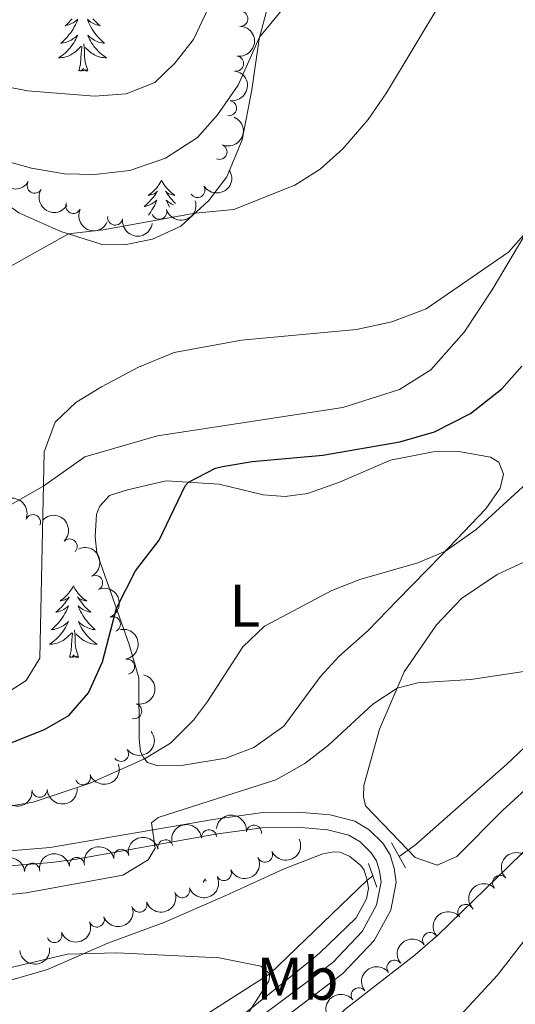
# Model space of a CAD drawing. Units: metres. Extents: x 620726 to 625233, y 706160 to 709208.
# Drawn here: x 621862 to 621944, y 706697 to 706860 of the extents above; entities that cross this region are included whole.
import ezdxf
from ezdxf.enums import TextEntityAlignment as Align

# ---------------------------------------------------------------- set-up
doc = ezdxf.new("R2010")
doc.units = ezdxf.units.M
doc.header["$MEASUREMENT"] = 0
doc.linetypes.add('DGN Style 2', pattern=[49.36266740760157, 29.61760044456094, -19.74506696304063])
doc.linetypes.add('DGN Style 3', pattern=[69.1077343706422, 49.36266740760157, -19.74506696304063])
for name, color, linetype, lineweight in [('Carátula', 7, 'Continuous', 5), ('Elementos auxiliares', 7, 'Continuous', 5), ('Entidades rústicas y varios', 7, 'Continuous', 5), ('Hidrografía', 7, 'Continuous', 5), ('Relieve y altimetría', 7, 'Continuous', 5), ('Viales y ferrocarril', 7, 'Continuous', 5)]:
    doc.layers.add(name, color=color, linetype=linetype, lineweight=lineweight)
doc.styles.add('Style-Arial Narrow', font='txt')

msp = doc.modelspace()

# ---------------------------------------------------------------- linework, layer by layer
at = {"layer": 'Carátula', "color": 7, "linetype": 'Continuous', "lineweight": 5}
msp.add_3dface([(620778.8300000001, 706159.8), (625233.1300000001, 706238.6699999999), (625180.55, 709208.21), (620726.25, 709129.3400000001)], dxfattribs=at)
at = {"layer": 'Elementos auxiliares', "color": 250, "linetype": 'Continuous', "lineweight": 5}
msp.add_3dface([(621644.6200000001, 706569.1100000001), (621604.24, 708882.3999999999), (625026.9099999999, 708943.03), (625068.4299999999, 706629.73)], dxfattribs=at)
at = {"layer": 'Entidades rústicas y varios', "color": 92, "linetype": 'Continuous', "lineweight": 5, "flags": 128}
for points in [[(621870.5700000001, 706860.26), (621870.29, 706859.95), (621870, 706859.6599999999), (621869.7, 706859.3800000001), (621869.3800000001, 706859.1100000001), (621869.51, 706859.1300000001), (621869.75, 706859.19), (621870, 706859.26), (621870.23, 706859.3500000001), (621870.46, 706859.45), (621870.69, 706859.5700000001), (621870.8999999999, 706859.7), (621871.1100000001, 706859.8500000001), (621871.31, 706860), (621871.49, 706860.1699999999), (621871.4099999999, 706859.95), (621871.25, 706859.5900000001), (621871.0800000001, 706859.23), (621870.8899999999, 706858.8900000001), (621870.69, 706858.55), (621870.48, 706858.22), (621870.25, 706857.8900000001), (621870.01, 706857.5800000001), (621869.76, 706857.28), (621869.5, 706856.99), (621869.23, 706856.71), (621868.94, 706856.44), (621868.6399999999, 706856.1799999999), (621868.8400000001, 706856.2), (621869.1000000001, 706856.25), (621869.3700000001, 706856.31), (621869.6300000001, 706856.3900000001), (621869.8800000001, 706856.49), (621870.1300000001, 706856.5900000001), (621870.3700000001, 706856.72), (621870.6000000001, 706856.8600000001), (621870.8300000001, 706857.01), (621871.05, 706857.1699999999), (621871.25, 706857.3500000001), (621871.45, 706857.53), (621871.31, 706857.21), (621871.1499999999, 706856.8900000001), (621870.98, 706856.5700000001), (621870.8, 706856.27), (621870.6000000001, 706855.97), (621870.3899999999, 706855.6799999999), (621870.1699999999, 706855.3999999999), (621869.9299999999, 706855.1400000001), (621869.69, 706854.8800000001), (621869.4299999999, 706854.6300000001), (621869.1599999999, 706854.3999999999), (621868.8800000001, 706854.1799999999), (621868.5900000001, 706853.97), (621868.3, 706853.78), (621868.5700000001, 706853.79), (621868.8300000001, 706853.81), (621869.0900000001, 706853.8500000001), (621869.3500000001, 706853.9099999999), (621869.6100000001, 706853.98), (621869.8600000001, 706854.0700000001), (621870.1000000001, 706854.1699999999), (621870.3400000001, 706854.29), (621870.5700000001, 706854.4199999999), (621870.79, 706854.56), (621871, 706854.72), (621871.21, 706854.8900000001), (621872.05, 706855.69)], [(621873.99, 706860.26), (621874.27, 706859.95), (621874.56, 706859.6599999999), (621874.8700000001, 706859.3800000001), (621875.1799999999, 706859.1100000001), (621875.06, 706859.1300000001), (621874.81, 706859.19), (621874.5700000001, 706859.26), (621874.3300000001, 706859.3500000001), (621874.1000000001, 706859.45), (621873.8800000001, 706859.5700000001), (621873.6599999999, 706859.7), (621873.45, 706859.8500000001), (621873.26, 706860), (621873.0700000001, 706860.1699999999), (621873.1599999999, 706859.95), (621873.31, 706859.5900000001), (621873.49, 706859.23), (621873.6699999999, 706858.8900000001), (621873.8700000001, 706858.55), (621874.0800000001, 706858.22), (621874.31, 706857.8900000001), (621874.55, 706857.5800000001), (621874.8, 706857.28), (621875.06, 706856.99), (621875.3400000001, 706856.71), (621875.6300000001, 706856.44), (621875.9199999999, 706856.1799999999), (621875.73, 706856.2), (621875.46, 706856.25), (621875.2, 706856.31), (621874.94, 706856.3900000001), (621874.6799999999, 706856.49), (621874.4299999999, 706856.5900000001), (621874.19, 706856.72), (621873.96, 706856.8600000001), (621873.73, 706857.01), (621873.52, 706857.1699999999), (621873.31, 706857.3500000001), (621873.1200000001, 706857.53), (621873.26, 706857.21), (621873.4099999999, 706856.8900000001), (621873.5800000001, 706856.5700000001), (621873.77, 706856.27), (621873.96, 706855.97), (621874.1699999999, 706855.6799999999), (621874.3999999999, 706855.3999999999), (621874.6300000001, 706855.1400000001), (621874.8800000001, 706854.8800000001), (621875.1300000001, 706854.6300000001), (621875.3999999999, 706854.3999999999), (621875.6799999999, 706854.1799999999), (621875.97, 706853.97), (621876.26, 706853.78), (621876, 706853.79), (621875.73, 706853.81), (621875.47, 706853.8500000001), (621875.21, 706853.9099999999), (621874.96, 706853.98), (621874.71, 706854.0700000001), (621874.46, 706854.1699999999), (621874.23, 706854.29), (621874, 706854.4199999999), (621873.77, 706854.56), (621873.56, 706854.72), (621873.3600000001, 706854.8900000001), (621872.7, 706855.51)], [(621873.1300000001, 706851.6400000001), (621872.7, 706853.0800000001), (621872.6100000001, 706853.99), (621872.5700000001, 706854.9299999999), (621872.47, 706856.1000000001)], [(621871.6599999999, 706851.6400000001), (621871.9099999999, 706852.76), (621872.02, 706854.5), (621872.0700000001, 706854.9299999999), (621872.1300000001, 706855.6599999999)], [(621873.1300000001, 706851.6400000001), (621872.96, 706851.5700000001), (621872.94, 706851.81), (621872.75, 706851.5900000001), (621872.6300000001, 706851.79), (621872.51, 706851.69), (621872.24, 706851.6300000001), (621872.4299999999, 706852.02), (621872.05, 706851.6400000001), (621871.8600000001, 706851.5900000001), (621871.8200000001, 706851.75), (621871.6599999999, 706851.6400000001)], [(621885.3899999999, 706833.48), (621885.28, 706833.26), (621885.1200000001, 706832.99), (621884.96, 706832.72), (621884.77, 706832.46), (621884.5800000001, 706832.22), (621884.3700000001, 706831.98), (621884.1499999999, 706831.75), (621883.9199999999, 706831.54), (621883.6799999999, 706831.3300000001), (621883.4299999999, 706831.1400000001), (621883.1699999999, 706830.96), (621883.3700000001, 706830.99), (621883.5700000001, 706831.03), (621883.77, 706831.0800000001), (621883.97, 706831.1499999999), (621884.1599999999, 706831.23), (621884.3400000001, 706831.3300000001), (621884.51, 706831.45), (621884.72, 706831.6400000001), (621884.6799999999, 706831.5700000001), (621884.45, 706831.23), (621884.2, 706830.8900000001), (621883.95, 706830.56), (621883.6799999999, 706830.25), (621883.3999999999, 706829.94), (621883.1100000001, 706829.6499999999), (621882.81, 706829.3700000001), (621882.49, 706829.0900000001), (621882.6200000001, 706829.1200000001), (621882.8600000001, 706829.1799999999), (621883.1000000001, 706829.25), (621883.3400000001, 706829.3400000001), (621883.5700000001, 706829.44), (621883.79, 706829.56), (621884.01, 706829.69), (621884.22, 706829.8300000001), (621884.4099999999, 706829.99), (621884.6000000001, 706830.1599999999), (621884.51, 706829.94), (621884.3600000001, 706829.5800000001), (621884.19, 706829.22), (621884, 706828.8800000001), (621883.8, 706828.54), (621883.5900000001, 706828.21), (621883.3600000001, 706827.8800000001), (621883.21, 706827.6799999999)], [(621885.3899999999, 706833.48), (621885.5, 706833.26), (621885.6599999999, 706832.99), (621885.8200000001, 706832.72), (621886.01, 706832.46), (621886.2, 706832.22), (621886.4099999999, 706831.98), (621886.6300000001, 706831.75), (621886.8600000001, 706831.54), (621887.1000000001, 706831.3300000001), (621887.3500000001, 706831.1400000001), (621887.6100000001, 706830.96), (621887.4099999999, 706830.99), (621887.21, 706831.03), (621887.01, 706831.0800000001), (621886.81, 706831.1499999999), (621886.6200000001, 706831.23), (621886.44, 706831.3300000001), (621886.27, 706831.45), (621886.06, 706831.6400000001), (621886.1000000001, 706831.5700000001), (621886.3300000001, 706831.23), (621886.5800000001, 706830.8900000001), (621886.8300000001, 706830.56), (621887.1000000001, 706830.25), (621887.3800000001, 706829.94), (621887.6699999999, 706829.6499999999), (621887.73, 706829.5900000001)], [(621887.3700000001, 706829.3700000001), (621887.21, 706829.44), (621886.99, 706829.56), (621886.77, 706829.69), (621886.56, 706829.8300000001), (621886.3700000001, 706829.99), (621886.1799999999, 706830.1599999999), (621886.27, 706829.94), (621886.4199999999, 706829.5800000001), (621886.5900000001, 706829.22), (621886.72, 706828.98)], [(621870.74, 706766.19), (621870.6300000001, 706765.97), (621870.48, 706765.69), (621870.31, 706765.4299999999), (621870.1300000001, 706765.1699999999), (621869.9299999999, 706764.9199999999), (621869.73, 706764.6799999999), (621869.51, 706764.46), (621869.28, 706764.24), (621869.04, 706764.04), (621868.79, 706763.8500000001), (621868.53, 706763.6699999999), (621868.73, 706763.69), (621868.9299999999, 706763.73), (621869.1300000001, 706763.79), (621869.3200000001, 706763.8500000001), (621869.51, 706763.94), (621869.69, 706764.04), (621869.8700000001, 706764.1499999999), (621870.0700000001, 706764.3400000001), (621870.03, 706764.28), (621869.8, 706763.9299999999), (621869.56, 706763.6000000001), (621869.3, 706763.27), (621869.03, 706762.95), (621868.75, 706762.6499999999), (621868.46, 706762.3500000001), (621868.1599999999, 706762.0700000001), (621867.8500000001, 706761.8), (621867.97, 706761.8200000001), (621868.21, 706761.8800000001), (621868.46, 706761.95), (621868.69, 706762.04), (621868.9199999999, 706762.1499999999), (621869.1499999999, 706762.26), (621869.3600000001, 706762.3900000001), (621869.5700000001, 706762.54), (621869.77, 706762.7), (621869.95, 706762.8700000001), (621869.8700000001, 706762.6499999999), (621869.71, 706762.28), (621869.54, 706761.9299999999), (621869.3500000001, 706761.5800000001), (621869.1499999999, 706761.24), (621868.94, 706760.9099999999), (621868.71, 706760.5900000001), (621868.48, 706760.28), (621868.23, 706759.97), (621867.96, 706759.6799999999), (621867.69, 706759.3999999999), (621867.3999999999, 706759.1300000001), (621867.1000000001, 706758.8700000001), (621867.3, 706758.8999999999), (621867.5700000001, 706758.95), (621867.8300000001, 706759.01), (621868.0900000001, 706759.0900000001), (621868.3400000001, 706759.1799999999), (621868.5900000001, 706759.29), (621868.8300000001, 706759.4099999999), (621869.0700000001, 706759.55), (621869.29, 706759.7), (621869.51, 706759.8700000001), (621869.71, 706760.04), (621869.9099999999, 706760.23), (621869.77, 706759.8999999999), (621869.6100000001, 706759.5800000001), (621869.44, 706759.27), (621869.26, 706758.96), (621869.06, 706758.6699999999), (621868.8500000001, 706758.3800000001), (621868.6300000001, 706758.1000000001), (621868.3899999999, 706757.8300000001), (621868.1499999999, 706757.5700000001), (621867.8899999999, 706757.3300000001), (621867.6200000001, 706757.0900000001), (621867.3400000001, 706756.8700000001), (621867.05, 706756.6599999999), (621866.76, 706756.47), (621867.03, 706756.48), (621867.29, 706756.51), (621867.55, 706756.55), (621867.81, 706756.6000000001), (621868.0700000001, 706756.6799999999), (621868.3200000001, 706756.76), (621868.56, 706756.8700000001), (621868.8, 706756.98), (621869.03, 706757.1100000001), (621869.25, 706757.26), (621869.46, 706757.4199999999), (621869.6699999999, 706757.5900000001), (621870.51, 706758.3900000001)], [(621870.74, 706766.19), (621870.8500000001, 706765.97), (621871.01, 706765.69), (621871.1799999999, 706765.4299999999), (621871.3600000001, 706765.1699999999), (621871.55, 706764.9199999999), (621871.76, 706764.6799999999), (621871.98, 706764.46), (621872.21, 706764.24), (621872.45, 706764.04), (621872.7, 706763.8500000001), (621872.96, 706763.6699999999), (621872.76, 706763.69), (621872.56, 706763.73), (621872.3600000001, 706763.79), (621872.1599999999, 706763.8500000001), (621871.97, 706763.94), (621871.79, 706764.04), (621871.6200000001, 706764.1499999999), (621871.4099999999, 706764.3400000001), (621871.46, 706764.28), (621871.69, 706763.9299999999), (621871.9299999999, 706763.6000000001), (621872.19, 706763.27), (621872.45, 706762.95), (621872.73, 706762.6499999999), (621873.03, 706762.3500000001), (621873.3300000001, 706762.0700000001), (621873.6399999999, 706761.8), (621873.52, 706761.8200000001), (621873.27, 706761.8800000001), (621873.03, 706761.95), (621872.79, 706762.04), (621872.56, 706762.1499999999), (621872.3400000001, 706762.26), (621872.1200000001, 706762.3900000001), (621871.9199999999, 706762.54), (621871.72, 706762.7), (621871.53, 706762.8700000001), (621871.6200000001, 706762.6499999999), (621871.78, 706762.28), (621871.95, 706761.9299999999), (621872.1300000001, 706761.5800000001), (621872.3300000001, 706761.24), (621872.54, 706760.9099999999), (621872.77, 706760.5900000001), (621873.01, 706760.28), (621873.26, 706759.97), (621873.53, 706759.6799999999), (621873.8, 706759.3999999999), (621874.0900000001, 706759.1300000001), (621874.3800000001, 706758.8700000001), (621874.19, 706758.8999999999), (621873.9199999999, 706758.95), (621873.6599999999, 706759.01), (621873.3999999999, 706759.0900000001), (621873.1399999999, 706759.1799999999), (621872.8999999999, 706759.29), (621872.6499999999, 706759.4099999999), (621872.4199999999, 706759.55), (621872.2, 706759.7), (621871.98, 706759.8700000001), (621871.77, 706760.04), (621871.5800000001, 706760.23), (621871.72, 706759.8999999999), (621871.8700000001, 706759.5800000001), (621872.04, 706759.27), (621872.23, 706758.96), (621872.4199999999, 706758.6699999999), (621872.6300000001, 706758.3800000001), (621872.8600000001, 706758.1000000001), (621873.0900000001, 706757.8300000001), (621873.3400000001, 706757.5700000001), (621873.6000000001, 706757.3300000001), (621873.8700000001, 706757.0900000001), (621874.1399999999, 706756.8700000001), (621874.4299999999, 706756.6599999999), (621874.72, 706756.47), (621874.46, 706756.48), (621874.19, 706756.51), (621873.9299999999, 706756.55), (621873.6699999999, 706756.6000000001), (621873.4199999999, 706756.6799999999), (621873.1699999999, 706756.76), (621872.9299999999, 706756.8700000001), (621872.69, 706756.98), (621872.46, 706757.1100000001), (621872.23, 706757.26), (621872.02, 706757.4199999999), (621871.8200000001, 706757.5900000001), (621871.1599999999, 706758.21)], [(621870.1200000001, 706754.3400000001), (621870.3700000001, 706755.45), (621870.48, 706757.2), (621870.53, 706757.6300000001), (621870.5900000001, 706758.3500000001)], [(621871.5900000001, 706754.3400000001), (621871.1699999999, 706755.78), (621871.0700000001, 706756.6799999999), (621871.03, 706757.6300000001), (621870.9299999999, 706758.79)], [(621871.5900000001, 706754.3400000001), (621871.4199999999, 706754.27), (621871.3999999999, 706754.51), (621871.21, 706754.29), (621871.0900000001, 706754.49), (621870.97, 706754.3800000001), (621870.7, 706754.3300000001), (621870.8899999999, 706754.72), (621870.51, 706754.3400000001), (621870.3200000001, 706754.29), (621870.28, 706754.45), (621870.1200000001, 706754.3400000001)], [(621892.6300000001, 706717.54), (621892.52, 706717.3200000001), (621892.3600000001, 706717.04), (621892.31, 706716.97)], [(621892.6300000001, 706717.54), (621892.74, 706717.3200000001), (621892.81, 706717.19)]]:
    msp.add_lwpolyline(points, dxfattribs=at)
at = {"layer": 'Entidades rústicas y varios', "color": 92, "linetype": 'Continuous', "lineweight": 5}
for points in [[(621879.26, 706822.75, 633.97), (621883.8600000001, 706823.6699999999, 633.97), (621888.5900000001, 706825.8300000001, 634.5500000000001), (621893.1799999999, 706830.02, 635.42), (621896.25, 706834.04, 636.39), (621898.78, 706840.1799999999, 637.36), (621900.3800000001, 706848.45, 638.71), (621901.5900000001, 706856.95, 639.97), (621903.6499999999, 706864.6799999999, 640.85)], [(621807.8200000001, 706861.72, 639.97), (621813.4199999999, 706859.22, 641.14), (621820.8600000001, 706856.22, 641.82), (621827.4199999999, 706852.8999999999, 641.82), (621834.73, 706848.25, 641.4300000000001), (621843.27, 706841.8800000001, 639.97), (621852.4199999999, 706834.6799999999, 638.04), (621861.7, 706828.03, 636.58), (621868.6499999999, 706824.97, 635.23), (621875.53, 706822.79, 633.97), (621879.26, 706822.75, 633.97)], [(621945.8700000001, 706824.71, 629.99), (621940.31, 706815.29, 629.51), (621935.6599999999, 706808.27, 629.12), (621930.1000000001, 706801.98, 628.83), (621924.8899999999, 706798.77, 628.54), (621915.51, 706795.74, 628.35), (621884.72, 706791.03, 628.64), (621872.6699999999, 706787.5700000001, 629.3100000000001), (621865.8500000001, 706782.74, 629.99), (621856.31, 706777.3300000001, 631.45), (621845.4099999999, 706773.04, 632.9), (621834.01, 706769.04, 634.35), (621823.47, 706767.1300000001, 635.32), (621817.6100000001, 706767.04, 635.42), (621812.44, 706767.95, 636.19), (621804.8800000001, 706772.1000000001, 636.58), (621795.3800000001, 706779.54, 637.5500000000001), (621788.94, 706785.19, 638.04), (621784.78, 706790.74, 638.13), (621780.48, 706796.03, 637.84), (621777.4099999999, 706798.76, 637.26), (621774.03, 706799.45, 637.07), (621768.72, 706799.02, 636.78), (621763.1499999999, 706796.69, 636.29)], [(621874.6599999999, 706771.6699999999, 626.7), (621874.3700000001, 706774.29, 626.99), (621874.56, 706778.0700000001, 626.79), (621875.1300000001, 706779.3700000001, 626.79), (621876.74, 706781.1300000001, 626.79), (621879.75, 706782.1200000001, 626.7), (621886.1799999999, 706783.6100000001, 625.53), (621894.97, 706783.06, 624.27), (621902.24, 706781.29, 623.5), (621905.9199999999, 706781, 623.4), (621909.6300000001, 706781.5, 623.4), (621914.96, 706783.3700000001, 623.3100000000001), (621923.3899999999, 706787.03, 622.53), (621930.47, 706788.3800000001, 622.0500000000001), (621934.73, 706788.45, 621.76), (621940.01, 706787.54, 621.27), (621941.4099999999, 706786.6699999999, 621.17), (621942.19, 706784.7, 620.98), (621941.6300000001, 706782.3600000001, 620.98), (621939.25, 706778.95, 620.98), (621931.9299999999, 706771.29, 619.91), (621924.51, 706763.73, 619.33), (621919.72, 706758.74, 618.17), (621914.8300000001, 706754.44, 617.59), (621911.8, 706751.1200000001, 617.59), (621905.6799999999, 706742.8800000001, 618.17), (621900.73, 706739.3300000001, 618.65), (621896.04, 706737.5700000001, 619.14), (621889.01, 706736.4299999999, 619.62), (621884.6000000001, 706736.3600000001, 619.53), (621883.05, 706736.8800000001, 619.72), (621882.3899999999, 706737.71, 620.11), (621881.8800000001, 706738.6400000001, 620.5), (621881.6499999999, 706740.73, 621.17), (621881.6399999999, 706750.8900000001, 622.53), (621880.01, 706756.4199999999, 623.89), (621874.6599999999, 706771.6699999999, 626.7)], [(621926.3300000001, 706722.3300000001, 612.53), (621919.24, 706729.6499999999, 613.03), (621918.9199999999, 706731.1799999999, 613.03), (621918.99, 706733.02, 613.03), (621921.5700000001, 706742.3900000001, 614.1), (621925.69, 706751.8900000001, 615.36), (621931.02, 706759.71, 616.33), (621935.1699999999, 706764.0900000001, 616.8100000000001), (621941.1100000001, 706768.06, 616.4300000000001), (621946.28, 706770.4199999999, 616.33)], [(621953.3800000001, 706739.27, 614.58), (621941.98, 706728.9199999999, 613.71), (621934.4099999999, 706721.26, 612.94), (621931.1599999999, 706719.8200000001, 612.45), (621927.52, 706721.1000000001, 612.45), (621926.3300000001, 706722.3300000001, 612.53)], [(621751.1100000001, 706719.52, 612.84), (621775, 706719.6499999999, 613.03), (621781.71, 706718.99, 612.64), (621799.74, 706716.5700000001, 612.0600000000001), (621809.94, 706715.19, 612.16), (621816.9299999999, 706713.77, 612.11), (621823.29, 706711.76, 611.72), (621832.0900000001, 706707.78, 611.19), (621839.81, 706703.96, 610.37), (621846.55, 706701.8600000001, 609.74), (621854.01, 706700.46, 609.59), (621859.2, 706700.4199999999, 609.54), (621866.44, 706702.49, 609.59), (621876.49, 706706.8700000001, 610.22), (621885.96, 706710.3500000001, 610.51), (621896.06, 706714.78, 610.75), (621905.77, 706719.22, 611.77), (621912.1799999999, 706721.72, 612.3000000000001), (621914.01, 706722.05, 612.26), (621915.05, 706721.99, 612.16), (621916.6799999999, 706721.27, 612.11), (621918.49, 706719.79, 611.87), (621919.05, 706718.98, 611.92), (621919.55, 706717.3200000001, 611.87)], [(621919.55, 706717.3200000001, 611.87), (621919.74, 706715.94, 611.82), (621919.4199999999, 706714.22, 611.82), (621917.6799999999, 706711.0900000001, 611.53), (621911.6000000001, 706705.2, 610.75), (621905.3300000001, 706700.0900000001, 610.27), (621897.19, 706693.6300000001, 609.83), (621878.7, 706680.03, 608.9300000000001)]]:
    msp.add_polyline3d(points, dxfattribs=at)
for centre, radius, start, end in [((621898.4803514087, 706860.2460764744, 643.1883217898129), 1.250091938746998, 266.0877714186481, 85.30132583764352), ((621897.7648570992, 706852.8140763352, 642.5290372434164), 1.250091938746998, 261.9546551886223, 81.16820960761765), ((621896.5928076615, 706845.4236534918, 642.0211491537393), 1.250091938746998, 261.9546551886223, 81.16820960761765), ((621895.0079494833, 706838.166293062, 641.0834760972214), 1.250091938746999, 247.6583323029494, 66.87188672194485), ((621864.3172596062, 706832.5618186584, 640.7069594471574), 1.250091938746999, 149.4456614222302, 328.6592158412255), ((621891.3497990042, 706831.8333657403, 639.4423366825513), 1.250091938746999, 212.4430008889444, 31.65655530793978), ((621870.7301524228, 706829.198529046, 638.8357951206604), 1.250091938746999, 155.2156874120421, 334.4292418310376), ((621885.0163691898, 706828.2365402011, 637.7928371516105), 1.250091938746998, 197.4129175319411, 16.62647195093654), ((621877.6842700162, 706827.2689261222, 637.2673648108781), 1.250091938746999, 171.5226866265475, 350.7362410455428), ((621864.0412526974, 706776.7321209814, 629.3270268599999), 1.250091938746999, 337.4390975919395, 156.6526520109349), ((621870.128563262, 706772.7032040199, 628.4162526084067), 1.250091938746999, 315.4795848759978, 134.6931392949933), ((621874.3589635084, 706766.6651839267, 627.6937652338119), 1.250091938746998, 297.0173630000842, 116.2309174190796), ((621877.3121217638, 706759.7989192738, 627.1433722397203), 1.250091938746999, 292.9814541454638, 112.1950085644592), ((621879.653429444, 706752.7641618722, 626.1719859389761), 1.250091938746999, 280.2387633165607, 99.4523177355561), ((621880.8478670821, 706745.3784228694, 625.0479153836507), 1.250091938746998, 256.1029085082599, 75.31646292725536), ((621878.6525291551, 706738.2898513109, 623.9959510406968), 1.250091938746999, 216.7572997992195, 35.97085421821492), ((621872.3342991034, 706734.4158736286, 623.5143077570034), 1.250091938746999, 200.6572673053153, 19.87082172431077), ((621865.1432423221, 706732.3456414593, 623.5), 1.250091938746998, 182.338253188821, 1.551807607816417), ((621893.2889589362, 706724.4588117294, 614.9371522883312), 1.250091938746999, 6.582554036599627, 185.796108455595), ((621900.7223916939, 706725.2131531262, 614.3056430408237), 1.250091938746999, 354.1821874693175, 173.3957418883129), ((621886.0216704821, 706722.7778773783, 615.6615365448293), 1.250091938746998, 13.10097625108084, 192.3145306700762), ((621878.6951236033, 706721.2025447728, 615.9615998982254), 1.250091938746998, 13.10097625108084, 192.3145306700762), ((621902.5695215, 706721.5746472129, 613.4015838018505), 1.250091938746998, 205.0578179242961, 24.27137234329151), ((621871.3255362536, 706719.8612159106, 616.3026294136522), 1.250091938746998, 10.09525508938866, 189.3088095083841), ((621863.9017115762, 706718.895563564, 616.6723648978665), 1.250091938746998, 5.324144954152944, 184.5376993731484), ((621895.7379577924, 706718.5199349092, 612.9031161037902), 1.250091938746998, 205.0578179242961, 24.27137234329151), ((621941.6010163215, 706716.8825736505, 618.4891434437028), 1.250091938746999, 44.57255702763447, 223.7861114466299), ((621888.8205639408, 706715.6699609223, 612.5880997097711), 1.250091938746999, 199.4989561946084, 18.71251061360386), ((621881.7102636292, 706713.2863614687, 612.4781764340045), 1.250091938746999, 199.4989561946084, 18.71251061360386), ((621935.8552846329, 706712.066893314, 618.2220632253682), 1.250091938746998, 41.05784234069279, 220.2713967596882), ((621874.6382291864, 706710.7973196399, 612.2857721225336), 1.250091938746999, 200.9840741366969, 20.19762855569236), ((621867.594392244, 706708.2310785053, 612.064938315696), 1.250091938746999, 200.9840741366969, 20.19762855569236), ((621929.9857121937, 706707.4071788599, 617.9442192001588), 1.250091938746998, 38.71009037977655, 217.923644798772), ((621924.0595298526, 706702.8196425613, 617.6528885187969), 1.250091938746998, 38.71009037977655, 217.923644798772), ((621918.1333475115, 706698.2321062624, 617.3615578374349), 1.250091938746998, 38.71009037977655, 217.923644798772)]:
    msp.add_arc(centre, radius, start, end, dxfattribs=at)
at = {"layer": 'Entidades rústicas y varios', "color": 92, "linetype": 'Continuous', "lineweight": 5, "extrusion": (-0.1347454602935122, 0.1814243719743514, 0.9741297953476229)}
for centre in [(-920721.7554713236, -191427.1516911914, 45068.52307989729), (-920716.4080300068, -191422.1676716208, 45066.84545649438)]:
    msp.add_arc(centre, 2.516055640060341, 45.36446333574666, 225.9090503451193, dxfattribs=at)
at = {"layer": 'Entidades rústicas y varios', "color": 92, "linetype": 'Continuous', "lineweight": 5, "extrusion": (-0.08577224843146333, 0.209079561925621, 0.9741297953476229)}
msp.add_arc((-843638.5116066781, -406960.2986297575, 95068.76866552056), 2.516055640060342, 45.36446333574663, 225.9090503451193, dxfattribs=at)
at = {"layer": 'Entidades rústicas y varios', "color": 92, "linetype": 'Continuous', "lineweight": 5, "extrusion": (0.2182865687858025, 0.05849885215728029, 0.974129795347623)}
msp.add_arc((521769.5891041047, -763216.8394373306, 177716.7031863661), 2.516055640060342, 45.36446333574665, 225.9090503451193, dxfattribs=at)
at = {"layer": 'Entidades rústicas y varios', "color": 92, "linetype": 'Continuous', "lineweight": 5, "extrusion": (0.05049080516855714, 0.2202766905721733, 0.974129795347623)}
msp.add_arc((-448252.5630740795, -806348.2726556374, 187721.4609655654), 2.516055640060343, 45.36446333574664, 225.9090503451193, dxfattribs=at)
at = {"layer": 'Entidades rústicas y varios', "color": 92, "linetype": 'Continuous', "lineweight": 5, "extrusion": (0.21918775939447, 0.05502606607445394, 0.9741297953476229)}
msp.add_arc((534139.1082225554, -755056.7067505823, 175823.5824464145), 2.516055640060342, 45.36446333574662, 225.9090503451192, dxfattribs=at)
at = {"layer": 'Entidades rústicas y varios', "color": 92, "linetype": 'Continuous', "lineweight": 5, "extrusion": (0.1058870155940382, 0.1996473935331642, 0.9741297953476231)}
msp.add_arc((-218215.649385959, -891988.1734662498, 207587.4456422223), 2.516055640060342, 45.36446333574665, 225.9090503451193, dxfattribs=at)
at = {"layer": 'Entidades rústicas y varios', "color": 92, "linetype": 'Continuous', "lineweight": 5, "extrusion": (0.212545140943475, 0.07678349352117671, 0.9741297953476229)}
msp.add_arc((453486.626250191, -803546.7703593514, 187070.9152664801), 2.516055640060342, 45.36446333574664, 225.9090503451193, dxfattribs=at)
at = {"layer": 'Entidades rústicas y varios', "color": 92, "linetype": 'Continuous', "lineweight": 5, "extrusion": (0.1824350891368943, 0.1333738357685332, 0.974129795347623)}
msp.add_arc((203581.7286659407, -895258.2967973719, 208345.5450816007), 2.516055640060342, 45.36446333574664, 225.9090503451193, dxfattribs=at)
at = {"layer": 'Entidades rústicas y varios', "color": 92, "linetype": 'Continuous', "lineweight": 5, "extrusion": (-0.209406226697823, -0.08497160723546536, 0.9741297953476229)}
msp.add_arc((-421096.4108340535, 820336.1919410012, -189664.921965438), 2.516055640060343, 45.36446333574663, 225.9090503451193, dxfattribs=at)
at = {"layer": 'Entidades rústicas y varios', "color": 92, "linetype": 'Continuous', "lineweight": 5, "extrusion": (-0.2259887005450072, -0.0004990410577743882, 0.974129795347623)}
msp.add_arc((-705400.3947019756, 607440.4560129122, -140275.982754218), 2.516055640060342, 45.36446333574663, 225.9090503451192, dxfattribs=at)
at = {"layer": 'Entidades rústicas y varios', "color": 92, "linetype": 'Continuous', "lineweight": 5, "extrusion": (-0.2145157003006888, 0.07109258850613982, 0.9741297953476231)}
msp.add_arc((-866518.2254604594, 358584.0314688886, -82544.29760583644), 2.516055640060342, 45.36446333574664, 225.9090503451193, dxfattribs=at)
at = {"layer": 'Entidades rústicas y varios', "color": 92, "linetype": 'Continuous', "lineweight": 5, "extrusion": (-0.2089801160756624, 0.086014259870099, 0.974129795347623)}
msp.add_arc((-890262.0870631724, 298291.154961547, -68557.46370777569), 2.516055640060342, 45.36446333574664, 225.9090503451193, dxfattribs=at)
at = {"layer": 'Entidades rústicas y varios', "color": 92, "linetype": 'Continuous', "lineweight": 5, "extrusion": (-0.1848606091820739, 0.129991141962946, 0.9741297953476229)}
msp.add_arc((-935841.8268885653, 99666.25466933497, -22479.29077410184), 2.516055640060342, 45.36446333574663, 225.9090503451192, dxfattribs=at)
at = {"layer": 'Entidades rústicas y varios', "color": 92, "linetype": 'Continuous', "lineweight": 5, "extrusion": (-0.1155462239447087, 0.1942169198296519, 0.9741297953476231)}
msp.add_arc((-895804.3019447362, -281794.5568410324, 66014.99369386787), 2.516055640060342, 45.36446333574665, 225.9090503451193, dxfattribs=at)
at = {"layer": 'Entidades rústicas y varios', "color": 92, "linetype": 'Continuous', "lineweight": 5, "extrusion": (0.0337768504679096, 0.2234508138013077, 0.9741297953476231)}
msp.add_arc((-509265.3648720034, -771126.1419128375, 179534.3904249839), 2.516055640060342, 45.36446333574665, 225.9090503451193, dxfattribs=at)
at = {"layer": 'Entidades rústicas y varios', "color": 92, "linetype": 'Continuous', "lineweight": 5, "extrusion": (0.0944183952243643, 0.2053200147556345, 0.9741297953476231)}
msp.add_arc((-269723.9281530869, -878443.2182316105, 204430.4815088671), 2.516055640060342, 45.36446333574664, 225.9090503451193, dxfattribs=at)
at = {"layer": 'Entidades rústicas y varios', "color": 92, "linetype": 'Continuous', "lineweight": 5, "extrusion": (0.1676023757175824, 0.1515934875574164, 0.9741297953476231)}
msp.add_arc((106995.551878162, -910935.5646781805, 211968.3956368062), 2.516055640060343, 45.36446333574663, 225.9090503451192, dxfattribs=at)
at = {"layer": 'Entidades rústicas y varios', "color": 92, "linetype": 'Continuous', "lineweight": 5, "extrusion": (0.1541670099502913, 0.1652382366735527, 0.974129795347623)}
msp.add_arc((27427.46219795715, -916493.7986405783, 213257.8553567527), 2.516055640060343, 45.36446333574664, 225.9090503451193, dxfattribs=at)
at = {"layer": 'Entidades rústicas y varios', "color": 92, "linetype": 'Continuous', "lineweight": 5, "extrusion": (-0.1760499957058429, -0.1416952392565498, 0.9741297953476231)}
msp.add_arc((-160623.5696138392, 903728.5687464371, -209026.6151331338), 2.516055640060343, 45.36446333574664, 225.9090503451193, dxfattribs=at)
at = {"layer": 'Entidades rústicas y varios', "color": 92, "linetype": 'Continuous', "lineweight": 5, "extrusion": (-0.1415150495892685, -0.1761948709688937, 0.9741297953476231)}
msp.add_arc((42310.24136640801, 916243.2831007664, -211929.2667454242), 2.516055640060342, 45.36446333574665, 225.9090503451193, dxfattribs=at)
at = {"layer": 'Entidades rústicas y varios', "color": 92, "linetype": 'Continuous', "lineweight": 5, "extrusion": (-0.120598100205532, -0.1911210088996359, 0.974129795347623)}
for centre in [(148792.2902399236, 905636.8180967142, -209467.9197220998), (148786.9347864959, 905631.7794714225, -209466.4427746552)]:
    msp.add_arc(centre, 2.516055640060342, 45.36446333574665, 225.9090503451193, dxfattribs=at)
at = {"layer": 'Entidades rústicas y varios', "color": 92, "linetype": 'Continuous', "lineweight": 5, "extrusion": (0.07838613188256341, 0.2119593266277462, 0.974129795347623)}
for centre in [(-338164.226731157, -855693.9967852046, 199142.4877768524), (-338158.8788371596, -855689.0102050953, 199140.8192299991)]:
    msp.add_arc(centre, 2.516055640060342, 45.36446333574666, 225.9090503451193, dxfattribs=at)
at = {"layer": 'Entidades rústicas y varios', "color": 92, "linetype": 'Continuous', "lineweight": 5, "extrusion": (-0.1304537524474105, -0.1845344420112083, 0.974129795347623)}
msp.add_arc((99835.8058650581, 911981.0053583896, -210939.0553396866), 2.516055640060341, 45.36446333574666, 225.9090503451193, dxfattribs=at)
at = {"layer": 'Entidades rústicas y varios', "color": 92, "linetype": 'Continuous', "lineweight": 5, "extrusion": (-0.003078413823889362, -0.2259682835805217, 0.974129795347623)}
for centre in [(612259.7300269651, 696765.2666653119, -161008.4106680579), (612254.3745275695, 696760.0927380283, -161007.5167426213)]:
    msp.add_arc(centre, 2.516055640060342, 45.36446333574664, 225.9090503451193, dxfattribs=at)
at = {"layer": 'Entidades rústicas y varios', "color": 92, "linetype": 'Continuous', "lineweight": 5, "extrusion": (-0.1453504423349056, -0.1730444761587191, 0.9741297953476229)}
msp.add_arc((21627.61199044937, 916905.3813698022, -212081.0862261223), 2.516055640060342, 45.36446333574665, 225.9090503451193, dxfattribs=at)
at = {"layer": 'Entidades rústicas y varios', "color": 92, "linetype": 'Continuous', "lineweight": 5, "extrusion": (0.09854963849379982, 0.2033693943757016, 0.9741297953476229)}
for centre in [(-251459.6593219973, -883568.0766871981, 205608.1856753021), (-251454.3001529418, -883562.9915494338, 205606.8931270614)]:
    msp.add_arc(centre, 2.516055640060341, 45.36446333574664, 225.9090503451193, dxfattribs=at)
at = {"layer": 'Entidades rústicas y varios', "color": 92, "linetype": 'Continuous', "lineweight": 5, "extrusion": (0.09324575003724625, 0.2058552207644723, 0.974129795347623)}
for centre in [(-274875.7445303054, -876912.7893416134, 204063.9091930009), (-274870.3871094499, -876907.730935349, 204062.5089902157)]:
    msp.add_arc(centre, 2.516055640060342, 45.36446333574663, 225.9090503451192, dxfattribs=at)
at = {"layer": 'Entidades rústicas y varios', "color": 92, "linetype": 'Continuous', "lineweight": 5, "extrusion": (-0.01692558170500605, -0.2253545351217619, 0.974129795347623)}
msp.add_arc((567256.8524540695, 732007.9698997757, -169184.9777922293), 2.516055640060343, 45.36446333574664, 225.9090503451193, dxfattribs=at)
at = {"layer": 'Entidades rústicas y varios', "color": 92, "linetype": 'Continuous', "lineweight": 5, "extrusion": (-0.02614291836297297, -0.2244720241710872, 0.9741297953476231)}
for centre in [(535998.4455540084, 754024.7686115928, -174292.9600448959), (535993.0898543433, 754019.5961028181, -174292.0591375328), (535987.7341546786, 754014.4235940437, -174291.1582301697)]:
    msp.add_arc(centre, 2.516055640060342, 45.36446333574665, 225.9090503451193, dxfattribs=at)
at = {"layer": 'Entidades rústicas y varios', "color": 92, "linetype": 'Continuous', "lineweight": 5, "extrusion": (0.1449407253043675, 0.1733877964686157, 0.974129795347623)}
msp.add_arc((-23864.93414898543, -916568.6190837731, 213263.2741582136), 2.516055640060343, 45.36446333574665, 225.9090503451193, dxfattribs=at)
at = {"layer": 'Hidrografía', "color": 142, "linetype": 'DGN Style 3', "lineweight": 15}
for p, q in [((621926.3300000001, 706722.3300000001, 612.47), (621924.8500000001, 706721.24, 612.34)), ((621920.5, 706718.03, 611.95), (621919.55, 706717.3200000001, 611.87))]:
    msp.add_line(p, q, dxfattribs=at)
for points in [[(622221.8500000001, 706852.44, 639.17), (622221.5700000001, 706852.5, 639.13), (622186.25, 706856.4099999999, 635), (622174.3999999999, 706855.6799999999, 633.84), (622127.77, 706847.6300000001, 630), (622059.1799999999, 706819.5700000001, 625), (622000.4299999999, 706798.8, 620), (621984.1799999999, 706784.45, 618.0600000000001), (621958.51, 706751.6499999999, 615), (621942.72, 706736.56, 613.74), (621927.6000000001, 706723.27, 612.58), (621926.3300000001, 706722.3300000001, 612.47)], [(621919.55, 706717.3200000001, 611.87), (621903.3600000001, 706701.8, 610), (621889.56, 706693, 609.42), (621866.69, 706679.8800000001, 608.16), (621848, 706672.29, 606.8000000000001), (621825.96, 706666.3999999999, 605), (621763.8600000001, 706649.6000000001, 601.79)]]:
    msp.add_polyline3d(points, dxfattribs=at)
at = {"layer": 'Relieve y altimetría', "color": 30, "linetype": 'Continuous', "lineweight": 5, "flags": 128}
for points, elevation in [([(621797.8300000001, 706872.7), (621816.1499999999, 706852.4099999999), (621820.06, 706849.3), (621825.3800000001, 706846.5), (621830.54, 706844.8500000001), (621847.94, 706840.78), (621858.56, 706836.8999999999), (621863.79, 706835.44), (621869.27, 706834.54), (621874.27, 706834.3900000001), (621880.1200000001, 706835.0800000001), (621886.03, 706837.1400000001), (621891.3500000001, 706840.54), (621894.6699999999, 706844.29), (621898.1200000001, 706849.25), (621901.6599999999, 706857.21), (621921.6200000001, 706881.45)], 640), ([(621822.69, 706861.1200000001), (621843.7, 706852.9199999999), (621855.79, 706849.75), (621863.1300000001, 706848.29), (621874.26, 706847.4199999999), (621879.51, 706847.8), (621884.25, 706849.6699999999), (621887.6200000001, 706852.8900000001), (621890.7, 706856.8400000001), (621898.52, 706873.3300000001)], 645), ([(621851.8899999999, 706814.5), (621869.9099999999, 706824.5700000001), (621875.7, 706825.21), (621890.95, 706828), (621897.4099999999, 706828.6000000001), (621907.51, 706832.6300000001), (621911.75, 706835.3), (621915.48, 706838.6699999999), (621919.69, 706843.56), (621922.75, 706847.95), (621931.94, 706863.24)], 635), ([(621754.53, 706756.99), (621782.3999999999, 706754.1699999999), (621793.27, 706752.4199999999), (621817.8300000001, 706747.77), (621830.8300000001, 706745.94), (621842.29, 706745.8800000001), (621853.45, 706746.3999999999), (621858.69, 706747.77), (621862.8899999999, 706750.46), (621865.1799999999, 706754.1799999999), (621865.8899999999, 706788.4099999999), (621867.7, 706793.3500000001), (621871.1699999999, 706796.5800000001), (621875.4299999999, 706799.21), (621881.55, 706802.46), (621887.51, 706804.8800000001), (621898.69, 706806.95), (621917.77, 706808.69), (621923.6100000001, 706809.97), (621929.3300000001, 706812.1499999999), (621943.02, 706821.54), (621945.9199999999, 706824.8500000001)], 630), ([(621757.3500000001, 706738.25), (621769.3999999999, 706737.8700000001), (621783.8500000001, 706735.7), (621819.6799999999, 706727.45), (621821.51, 706731.25), (621821.8500000001, 706731.6000000001), (621822.94, 706731.76), (621839.25, 706729.75), (621851.4199999999, 706728.75), (621857.6699999999, 706729.2), (621864.05, 706730.29), (621873.54, 706733.4099999999), (621882.5800000001, 706737.48), (621886.8500000001, 706740.0700000001), (621890.6699999999, 706743.8999999999), (621893, 706746.96), (621898.8600000001, 706756.04), (621902.47, 706759.5), (621913.6399999999, 706765.3999999999), (621918.3, 706767.2), (621927.9299999999, 706770), (621932.55, 706771.9299999999), (621937.6499999999, 706775.54), (621952.4299999999, 706789.03)], 620), ([(621913.1300000001, 706739.73), (621920.48, 706746.53), (621924.51, 706749.1799999999), (621927.97, 706750.0700000001), (621936.75, 706750.6100000001), (621952.54, 706753)], 615), ([(621746.1699999999, 706726.6200000001), (621769.05, 706726.3400000001), (621783.6100000001, 706725.75), (621795.3999999999, 706724.1499999999), (621815.9099999999, 706720.28), (621828.9299999999, 706719.1200000001), (621838.8400000001, 706716.6000000001), (621848.75, 706714.7), (621855.5900000001, 706714.54), (621862.8800000001, 706715.25), (621878.98, 706718.1599999999), (621883.1499999999, 706720.7), (621884.31, 706722.6599999999), (621883.7, 706726.8200000001), (621884.8300000001, 706727.73), (621904.3800000001, 706733.98), (621909.2, 706736.69), (621913.1300000001, 706739.73)], 615), ([(621951.0900000001, 706727.45), (621931.24, 706708.2), (621927.51, 706704.94), (621915.8400000001, 706695.8600000001), (621912.2, 706692.3800000001), (621907.6200000001, 706686.3500000001), (621907.79, 706681.79), (621905.1599999999, 706678.47), (621897.9299999999, 706671.55), (621886.05, 706662.4199999999), (621873.5900000001, 706654.0900000001), (621859.3899999999, 706645.4199999999), (621846.3200000001, 706638.0900000001), (621837.3600000001, 706633.6000000001), (621828.03, 706629.49), (621818.6499999999, 706626.04), (621746.3200000001, 706601.9099999999), (621696.1799999999, 706588.71), (621691.44, 706587.1400000001), (621678.3800000001, 706580.99), (621674.0700000001, 706578.47), (621661.4299999999, 706569.3999999999)], 615), ([(621957.69, 706722.8400000001), (621941.1799999999, 706701.5800000001), (621930.99, 706690.5700000001), (621919.8600000001, 706680.47), (621904.76, 706668), (621892.99, 706658.7), (621872.73, 706643.48), (621848.6599999999, 706628.1200000001), (621839.79, 706623.45), (621830.5900000001, 706619.5), (621738.6300000001, 706588.06), (621729.05, 706585.1799999999), (621704.8500000001, 706578.73), (621695.7, 706575.3200000001), (621683.06, 706569.79)], 620), ([(621763.5800000001, 706702.21), (621770.4299999999, 706703.03), (621796.7, 706707.45), (621801.7, 706707.6699999999), (621809.4199999999, 706707.3600000001), (621814.3899999999, 706706.8), (621830.05, 706703.47), (621835.97, 706703.1000000001), (621854.99, 706702.26), (621859.94, 706702.74), (621869.75, 706705.04), (621877.98, 706705.3), (621894.98, 706704.45), (621901.8500000001, 706703.0700000001), (621903.3600000001, 706701.8), (621903.1799999999, 706700.56), (621897.19, 706691.24)], 610)]:
    msp.add_lwpolyline(points, dxfattribs=dict(at, elevation=elevation))
at = {"layer": 'Relieve y altimetría', "color": 30, "linetype": 'Continuous', "lineweight": 25, "elevation": 625, "flags": 128}
msp.add_lwpolyline([(621859.6799999999, 706739.8500000001), (621865.95, 706742.31), (621870, 706744.6799999999), (621873.28, 706748.44), (621875.56, 706753.54), (621877.8999999999, 706762.44), (621881.0700000001, 706768.6499999999), (621885.01, 706773.77), (621889.3300000001, 706782.78), (621889.8800000001, 706783.3800000001), (621894.3400000001, 706785.6799999999), (621895.49, 706785.95), (621900.4199999999, 706786.8200000001), (621912.19, 706787.8500000001), (621924.95, 706790.04), (621930.73, 706791.72), (621936.69, 706794.74), (621941.8899999999, 706798.8400000001), (621945.22, 706802.6100000001)], dxfattribs=at)
at = {"layer": 'Viales y ferrocarril', "color": 1, "linetype": 'DGN Style 2', "lineweight": 5}
for p, q in [((621924.8500000001, 706721.24, 612.3000000000001), (621923.5800000001, 706723.53, 612.36)), ((621925.8800000001, 706719.3999999999, 612.26), (621924.8500000001, 706721.24, 612.3000000000001)), ((621919.76, 706720.1000000001, 612.26), (621920.5, 706718.03, 612.21)), ((621920.5, 706718.03, 612.21), (621921.1599999999, 706716.2, 612.17))]:
    msp.add_line(p, q, dxfattribs=at)
at = {"layer": 'Viales y ferrocarril', "color": 250, "linetype": 'Continuous', "lineweight": 5}
for points in [[(621923.71, 706720.3999999999, 612.21), (621923.3600000001, 706721.56, 612.16), (621922.1499999999, 706723.47, 612.5500000000001), (621919.8800000001, 706725.6799999999, 612.5500000000001), (621917.46, 706727.1300000001, 612.84), (621913.3700000001, 706728.1599999999, 613.13), (621908.06, 706728.6300000001, 613.4), (621901.8400000001, 706728.5, 613.62), (621893.97, 706727.4199999999, 614), (621866.8899999999, 706722.74, 616.72), (621859.5, 706722.1300000001, 617.01), (621855.06, 706722.1200000001, 617.49), (621848.8899999999, 706723.19, 617.49), (621823.1200000001, 706729.6000000001, 619.77), (621817.97, 706731.1300000001, 620.2), (621793.1699999999, 706741.1100000001, 622.53), (621783.51, 706744.22, 623.21), (621770.3800000001, 706747.94, 623.73), (621760.1499999999, 706750, 624.24)], [(621907.01, 706695.46, 610.9), (621915.47, 706701.8300000001, 611.29), (621920.7, 706707.3500000001, 611.87), (621923.47, 706712.3400000001, 611.96), (621924.3500000001, 706716.99, 611.97), (621924.04, 706719.31, 612.26), (621923.71, 706720.3999999999, 612.21)]]:
    msp.add_polyline3d(points, dxfattribs=at)
at = {"layer": 'Viales y ferrocarril', "color": 250, "linetype": 'DGN Style 3', "lineweight": 5}
for points in [[(621921.5900000001, 706718.8300000001, 612.26), (621921.0800000001, 706720.52, 612.16), (621920.21, 706721.8900000001, 612.5500000000001), (621918.3500000001, 706723.7, 612.5500000000001), (621916.5, 706724.81, 612.84), (621912.96, 706725.7, 613.13), (621907.98, 706726.1400000001, 613.4), (621902.04, 706726.02, 613.62), (621894.3600000001, 706724.97, 614), (621870.96, 706720.74, 616.26), (621867.1399999999, 706720.27, 616.72), (621859.6100000001, 706719.6499999999, 617.01), (621854.8500000001, 706719.6300000001, 617.49), (621848.3800000001, 706720.76, 617.49), (621822.47, 706727.2, 619.77), (621817.1499999999, 706728.78, 620.2), (621792.3200000001, 706738.77, 622.53), (621782.79, 706741.8400000001, 623.21), (621769.8, 706745.52, 623.73), (621759.72, 706747.55, 624.24)], [(621878.7, 706680.03, 608.9300000000001), (621886.3300000001, 706684, 609.35), (621896.54, 706690.76, 609.9300000000001), (621905.52, 706697.45, 610.9), (621913.81, 706703.69, 611.29), (621918.69, 706708.8300000001, 611.87), (621921.1000000001, 706713.19, 611.96), (621921.8300000001, 706717.06, 611.97), (621921.5900000001, 706718.8300000001, 612.26)]]:
    msp.add_polyline3d(points, dxfattribs=at)

# ---------------------------------------------------------------- texts
at = {"layer": 'Entidades rústicas y varios', "color": 92, "linetype": 'Continuous', "lineweight": 5, "style": 'Style-Arial Narrow'}
for s, p in [('L', (621899.2031652173, 706762.88001, 621.0500000000001)), ('Mb', (621907.9548759679, 706700.9900100001, 610.63))]:
    msp.add_text(s, height=7.000020000000001, dxfattribs=at).set_placement(p, align=Align.MIDDLE_CENTER)

doc.saveas('drawing.dxf')
